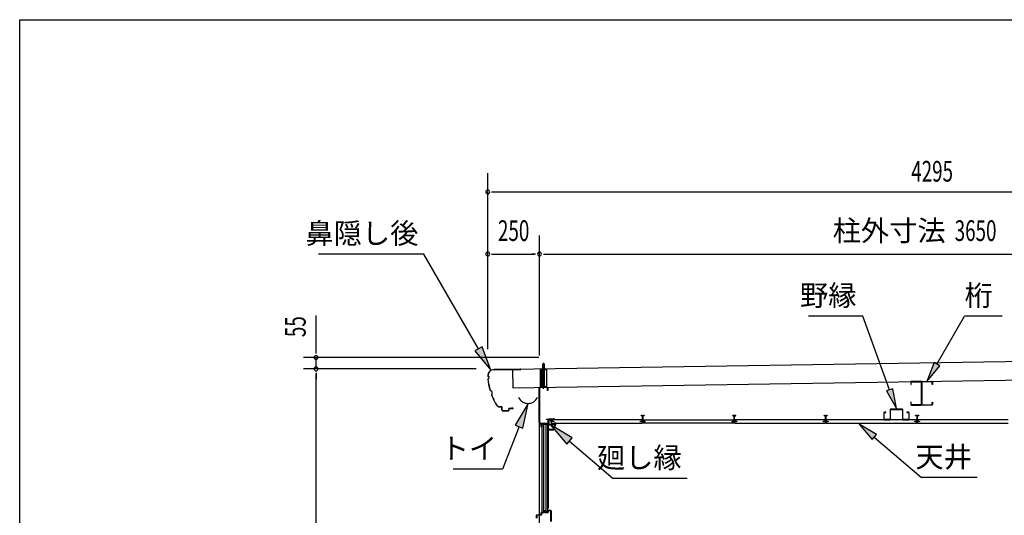
# Model space of a CAD drawing. Extents: x 543 to 20478, y 144 to 14052.
# Drawn here: x 543 to 5301, y 11658 to 14052 of the extents above; entities that cross this region are included whole.
import ezdxf
from ezdxf.enums import TextEntityAlignment as Align

# ---------------------------------------------------------------- set-up
doc = ezdxf.new("R2010")
doc.units = 0
doc.header["$LTSCALE"] = 50
doc.header["$MEASUREMENT"] = 0
doc.linetypes.add('1PL-S', pattern=[4, 2.5, -0.5, 0.5, -0.5])
doc.linetypes.add('HIDE-S', pattern=[1, 0.5, -0.5])
for name, color, linetype in [('002', 4, 'CONTINUOUS'), ('020', 3, 'CONTINUOUS'), ('172', 3, 'CONTINUOUS'), ('1PL-S2', 1, '1PL-S'), ('223', 3, 'CONTINUOUS'), ('417', 3, 'CONTINUOUS'), ('503', 3, 'CONTINUOUS'), ('534', 4, 'CONTINUOUS'), ('545', 4, 'CONTINUOUS'), ('546', 4, 'CONTINUOUS'), ('571', 3, 'CONTINUOUS'), ('HIDE-S2', 1, 'HIDE-S'), ('HIKIDASHI', 6, 'CONTINUOUS'), ('KETA', 4, 'CONTINUOUS'), ('SUNPOU', 4, 'CONTINUOUS'), ('U1', 3, 'CONTINUOUS'), ('U3', 6, 'CONTINUOUS'), ('WAKUSEN-01', 50, 'CONTINUOUS'), ('YANE', 3, 'CONTINUOUS')]:
    doc.layers.add(name, color=color, linetype=linetype)
doc.styles.add('00', font='ROMANS', dxfattribs={"width": 0.666667, "bigfont": 'BIGFONT'})
doc.styles.add('01', font='ROMANS', dxfattribs={"height": 3, "bigfont": 'BIGFONT'})

msp = doc.modelspace()

# ---------------------------------------------------------------- linework, layer by layer
at = {"layer": '002'}
msp.add_line((3054.7, 9611.2), (3054.7, 12275.2), dxfattribs=at)
at = {"layer": '020'}
for p, q in [((3053.2, 12107.9), (3053.2, 12273.2)), ((3054.7, 12273.2), (3054.7, 12107.9)), ((3056.2, 12276.2), (3091.2, 12276.2)), ((3091.2, 12274.7), (3056.2, 12274.7)), ((3092.7, 12261.2), (3092.7, 12273.2)), ((3094.2, 12261.2), (3092.7, 12261.2)), ((3094.2, 12273.2), (3094.2, 12261.2)), ((3062.9, 12096.3), (3054.5, 12104.7)), ((3055.5, 12105.8), (3063.9, 12097.4)), ((3063.2, 12085.5), (3063.2, 12095.6)), ((3064.7, 12085.5), (3064.7, 12101)), ((3066.2, 12102.5), (3095.7, 12102.5)), ((3066.2, 12100.5), (3066.2, 12085.5)), ((3095.7, 12101), (3066.7, 12101)), ((3088.7, 12120.5), (3088.7, 12122)), ((3088.7, 12122), (3095.7, 12122)), ((3095.7, 12120.5), (3088.7, 12120.5)), ((3097.2, 12104), (3097.2, 12119)), ((3098.7, 12119), (3098.7, 12104))]:
    msp.add_line(p, q, dxfattribs=at)
for centre, radius, start, end in [((3056.2, 12273.2), 3, 90, 180), ((3056.2, 12273.2), 1.5, 90, 180), ((3091.2, 12273.2), 3, 0, 90), ((3091.2, 12273.2), 1.5, 0, 90), ((3057.7, 12107.9), 4.5, 180, 225), ((3057.7, 12107.9), 3, 180, 225), ((3062.2, 12095.6), 1, 360, 45), ((3062.2, 12095.6), 2.5, 360, 45), ((3066.2, 12101), 1.5, 90, 180), ((3066.7, 12100.5), 0.5, 90, 180), ((3095.7, 12119), 3, 0, 90), ((3095.7, 12119), 1.5, 0, 90), ((3095.7, 12104), 1.5, 270, 0), ((3095.7, 12104), 3, 270, 0), ((3064.7, 12085.5), 1.5, 180, 0)]:
    msp.add_arc(centre, radius, start, end, dxfattribs=at)
at = {"layer": '172'}
for p, q in [((3126, 12103.7), (3109, 12100.7)), ((3109, 12100.7), (3115, 12095.7)), ((3114.2, 12099.6), (3117.4, 12100.2)), ((3115, 12099), (3114.2, 12099.6)), ((3115, 12095.7), (3115, 12099)), ((3119.2, 12099.6), (3119.3, 12099.5)), ((3119.8, 12101.1), (3126.1, 12102.2)), ((3120.5, 12100.4), (3119.8, 12101.1)), ((3131.5, 12097.5), (3121, 12072.2)), ((3125.2, 12099.7), (3122, 12099.7)), ((3122, 12070.7), (3133, 12097.2)), ((3122.2, 12098.2), (3125.2, 12098.2)), ((3133, 12103.7), (3126, 12103.7)), ((3126.1, 12102.2), (3131.5, 12102.2)), ((3131.5, 12099.7), (3128.2, 12099.7)), ((3128.2, 12098.2), (3131.5, 12098.2)), ((3131.5, 12102.2), (3131.5, 12099.7)), ((3131.5, 12098.2), (3131.5, 12097.5)), ((3133, 12097.2), (3133, 12103.7)), ((3099.5, 12074), (3099.5, 12070.7)), ((3099.5, 12070.7), (3122, 12070.7)), ((3101, 12072.2), (3101, 12074)), ((3121, 12072.2), (3101, 12072.2))]:
    msp.add_line(p, q, dxfattribs=at)
for centre, radius, start, end in [((3117.7, 12098.2), 2, 42.9889, 100.008), ((3122.2, 12102.2), 4, 222.9889, 270), ((3122, 12101.7), 2, 222.9889, 270), ((3125.2, 12099), 0.75, 270, 90), ((3128.2, 12099), 0.75, 90, 270), ((3100.2, 12074), 0.75, 0, 180)]:
    msp.add_arc(centre, radius, start, end, dxfattribs=at)
at = {"layer": '1PL-S2'}
msp.add_line((3073.2, 12269.3), (3073.2, 12396.9), dxfattribs=at)
at = {"layer": '223'}
for p, q in [((2804.7, 12330.6), (2804.7, 12329.2)), ((2805.3, 12329.7), (2805.3, 12330.6)), ((2963.6, 12363.6), (2834.8, 12361.6)), ((2834.8, 12361), (2963.6, 12363)), ((2963.6, 12363), (2957.2, 12362.9)), ((2957.2, 12362.9), (2957.2, 12362.3)), ((2957.2, 12362.3), (2963.6, 12362.4)), ((2871, 12182.8), (2860.7, 12182.6)), ((2860.8, 12182), (2871, 12182.2)), ((2872, 12181.2), (2872.2, 12167.8)), ((2872.8, 12167.8), (2872.6, 12181.2)), ((2905.7, 12163.3), (2877.9, 12162.9)), ((2877.9, 12162.3), (2905.7, 12162.7)), ((2906.5, 12172.7), (2906.6, 12164.3)), ((2907.2, 12164.3), (2907.1, 12172.7)), ((2926.5, 12174.6), (2908.1, 12174.3)), ((2908.1, 12173.7), (2926.5, 12174)), ((2926.5, 12175.2), (2920.1, 12175.1)), ((2920.1, 12175.1), (2920.1, 12174.5)), ((2920.1, 12174.5), (2926.5, 12174.6))]:
    msp.add_line(p, q, dxfattribs=at)
for centre, radius, start, end in [((2835.3, 12331), 30.6, 90.8779, 180.8779), ((2804.8, 12323.2), 6, 270.8779, 90.8779), ((2835.3, 12331), 30, 90.8779, 180.8779), ((2804.8, 12323.2), 6.6, 276.5152, 85.662), ((2963.6, 12363), 0.6, 270.8779, 90.8779), ((3105.9, 12346.1), 302.4, 185.482, 196.2739), ((3105.9, 12346.1), 301.8, 185.5994, 196.2151), ((2810.8, 12247), 15.1, 325.7051, 71.4199), ((2810.8, 12247), 15.7, 326.8538, 70.2711), ((3105.9, 12346.1), 302.4, 200.8511, 211.1743), ((3105.9, 12346.1), 301.8, 200.9098, 211.1743), ((2860.5, 12197.6), 15.6, 211.1743, 270.8779), ((2860.5, 12197.6), 15, 211.1743, 270.8779), ((2871, 12181.2), 1.6, 0.8779, 90.8779), ((2871, 12181.2), 1, 0.8779, 90.8779), ((2877.8, 12167.9), 5.6, 180.8779, 270.8779), ((2877.8, 12167.9), 5, 180.8779, 270.8779), ((2905.6, 12164.3), 1.6, 270.8779, 0.8779), ((2905.6, 12164.3), 1, 270.8779, 0.8779), ((2908.1, 12172.7), 1.6, 90.8779, 180.8779), ((2908.1, 12172.7), 1, 90.8779, 180.8779), ((2926.5, 12174.6), 0.6, 270.8779, 90.8779)]:
    msp.add_arc(centre, radius, start, end, dxfattribs=at)
at = {"layer": '417'}
for p, q in [((3042.2, 11659.7), (3061.7, 11659.7)), ((3061.7, 11658.7), (3042.2, 11658.7)), ((3062.7, 11660.7), (3062.7, 11669.7)), ((3063.7, 11669.7), (3063.7, 11660.7)), ((3064.7, 11671.7), (3075.7, 11671.7)), ((3076.4, 11670.7), (3064.7, 11670.7)), ((3075.7, 11671.7), (3076.8, 11675.6)), ((3077.7, 11674.9), (3076.4, 11670.7)), ((3079.9, 11670.7), (3078.6, 11674.9)), ((3079.5, 11675.6), (3080.7, 11671.7)), ((3094.7, 11670.7), (3079.9, 11670.7)), ((3080.7, 11671.7), (3094.7, 11671.7)), ((3095.7, 11672.7), (3095.7, 11679.7)), ((3096.7, 11679.7), (3096.7, 11672.7)), ((3097.7, 11681.7), (3108.7, 11681.7)), ((3108.7, 11680.7), (3097.7, 11680.7)), ((3109.7, 11627.7), (3109.7, 11679.7)), ((3110.7, 11679.7), (3110.7, 11627.7)), ((3040.2, 11643.7), (3040.2, 11657.7)), ((3041.2, 11657.7), (3041.2, 11643.7))]:
    msp.add_line(p, q, dxfattribs=at)
for centre, radius, start, end in [((3042.2, 11657.7), 2, 90, 180), ((3042.2, 11657.7), 1, 90, 180), ((3061.7, 11660.7), 2, 270, 360), ((3061.7, 11660.7), 1, 270, 0), ((3064.7, 11669.7), 2, 90, 180), ((3064.7, 11669.7), 1, 90, 180), ((3078.3, 11675.2), 1.5, 94.4371, 163.3008), ((3078.2, 11674.8), 0.5, 16.6992, 163.3008), ((3078, 11675.2), 1.5, 16.6992, 85.5629), ((3094.7, 11672.7), 2, 270, 0), ((3094.7, 11672.7), 1, 270, 0), ((3097.7, 11679.7), 2, 90, 180), ((3097.7, 11679.7), 1, 90, 180), ((3108.7, 11679.7), 2, 0, 90), ((3108.7, 11679.7), 1, 0, 90)]:
    msp.add_arc(centre, radius, start, end, dxfattribs=at)
at = {"layer": '503'}
for p, q in [((4718.7, 12153.1), (4718.7, 12121.3)), ((4720.3, 12121.3), (4720.3, 12153.1)), ((4728.7, 12155.7), (4721.3, 12155.7)), ((4721.3, 12154.1), (4728.7, 12154.1)), ((4728.7, 12154.1), (4728.7, 12155.7)), ((4748.7, 12167.6), (4748.7, 12121.3)), ((4750.3, 12121.3), (4750.3, 12167.6)), ((4808.1, 12170.2), (4751.3, 12170.2)), ((4751.3, 12168.6), (4808.1, 12168.6)), ((4809.1, 12167.6), (4809.1, 12121.3)), ((4810.7, 12121.3), (4810.7, 12167.6)), ((4838.1, 12155.7), (4830.7, 12155.7)), ((4830.7, 12155.7), (4830.7, 12154.1)), ((4830.7, 12154.1), (4838.1, 12154.1)), ((4839.1, 12153.1), (4839.1, 12121.3)), ((4840.7, 12121.3), (4840.7, 12153.1)), ((4747.7, 12120.3), (4721.3, 12120.3)), ((4721.3, 12118.7), (4747.7, 12118.7)), ((4838.1, 12120.3), (4811.7, 12120.3)), ((4811.7, 12118.7), (4838.1, 12118.7))]:
    msp.add_line(p, q, dxfattribs=at)
for centre, radius, start, end in [((4721.3, 12153.1), 2.6, 90, 180), ((4721.3, 12153.1), 1, 90, 180), ((4751.3, 12167.6), 2.6, 90, 180), ((4751.3, 12167.6), 1, 90, 180), ((4808.1, 12167.6), 2.6, 0, 90), ((4808.1, 12167.6), 1, 0, 90), ((4838.1, 12153.1), 2.6, 0, 90), ((4838.1, 12153.1), 1, 0, 90), ((4721.3, 12121.3), 2.6, 180, 270), ((4721.3, 12121.3), 1, 180, 270), ((4747.7, 12121.3), 1, 270, 0), ((4747.7, 12121.3), 2.6, 270, 0), ((4811.7, 12121.3), 2.6, 180, 270), ((4811.7, 12121.3), 1, 180, 270), ((4838.1, 12121.3), 2.6, 270, 360), ((4838.1, 12121.3), 1, 270, 360)]:
    msp.add_arc(centre, radius, start, end, dxfattribs=at)
at = {"layer": '534'}
for p, q in [((3546.2, 12137.7), (3546.2, 12140)), ((3546.8, 12137.7), (3546.2, 12137.7)), ((3546.8, 12140), (3546.8, 12137.7)), ((3548.3, 12139.3), (3546.9, 12140)), ((3547.2, 12140.6), (3548.5, 12139.8)), ((3549, 12139.7), (3552.1, 12139.7)), ((3552.1, 12139.1), (3549, 12139.1)), ((3553.1, 12122.8), (3553.1, 12138.1)), ((3553.7, 12138.1), (3553.7, 12122.8)), ((3553.7, 12122.8), (3553.7, 12138.1)), ((3554.3, 12138.1), (3554.3, 12122.8)), ((3555.3, 12139.7), (3558.3, 12139.7)), ((3558.3, 12139.1), (3555.3, 12139.1)), ((3558.8, 12139.8), (3560.1, 12140.6)), ((3560.4, 12140), (3559.1, 12139.3)), ((3560.6, 12137.7), (3560.6, 12140)), ((3561.2, 12137.7), (3560.6, 12137.7)), ((3561.2, 12140), (3561.2, 12137.7)), ((3988.2, 12140), (3988.2, 12137.7)), ((3988.2, 12137.7), (3988.8, 12137.7)), ((3988.8, 12137.7), (3988.8, 12140)), ((3988.9, 12140), (3990.3, 12139.3)), ((3990.5, 12139.8), (3989.2, 12140.6)), ((3994.1, 12139.7), (3991, 12139.7)), ((3991, 12139.1), (3994.1, 12139.1)), ((3995.1, 12138.1), (3995.1, 12122.8)), ((3995.7, 12138.1), (3995.7, 12122.8)), ((3995.7, 12122.8), (3995.7, 12138.1)), ((3996.3, 12122.8), (3996.3, 12138.1)), ((4000.3, 12139.7), (3997.3, 12139.7)), ((3997.3, 12139.1), (4000.3, 12139.1)), ((4002.1, 12140.6), (4000.8, 12139.8)), ((4001.1, 12139.3), (4002.4, 12140)), ((4002.6, 12140), (4002.6, 12137.7)), ((4002.6, 12137.7), (4003.2, 12137.7)), ((4003.2, 12137.7), (4003.2, 12140)), ((4430.2, 12137.7), (4430.2, 12140)), ((4430.8, 12137.7), (4430.2, 12137.7)), ((4430.8, 12140), (4430.8, 12137.7)), ((4432.3, 12139.3), (4430.9, 12140)), ((4431.2, 12140.6), (4432.5, 12139.8)), ((4433, 12139.7), (4436.1, 12139.7)), ((4436.1, 12139.1), (4433, 12139.1)), ((4437.1, 12122.8), (4437.1, 12138.1)), ((4437.7, 12138.1), (4437.7, 12122.8)), ((4437.7, 12122.8), (4437.7, 12138.1)), ((4438.3, 12138.1), (4438.3, 12122.8)), ((4439.3, 12139.7), (4442.3, 12139.7)), ((4442.3, 12139.1), (4439.3, 12139.1)), ((4442.8, 12139.8), (4444.1, 12140.6)), ((4444.4, 12140), (4443.1, 12139.3)), ((4444.6, 12137.7), (4444.6, 12140)), ((4445.2, 12137.7), (4444.6, 12137.7)), ((4445.2, 12140), (4445.2, 12137.7)), ((4872.2, 12137.7), (4872.2, 12140)), ((4872.8, 12137.7), (4872.2, 12137.7)), ((4872.8, 12140), (4872.8, 12137.7)), ((4874.3, 12139.3), (4872.9, 12140)), ((4873.2, 12140.6), (4874.5, 12139.8)), ((4875, 12139.7), (4878.1, 12139.7)), ((4878.1, 12139.1), (4875, 12139.1)), ((4879.1, 12122.8), (4879.1, 12138.1)), ((4879.7, 12138.1), (4879.7, 12122.8)), ((4879.7, 12122.8), (4879.7, 12138.1)), ((4880.3, 12138.1), (4880.3, 12122.8)), ((4881.3, 12139.7), (4884.3, 12139.7)), ((4884.3, 12139.1), (4881.3, 12139.1)), ((4884.8, 12139.8), (4886.1, 12140.6)), ((4886.4, 12140), (4885.1, 12139.3)), ((4886.6, 12137.7), (4886.6, 12140)), ((4887.2, 12137.7), (4886.6, 12137.7)), ((4887.2, 12140), (4887.2, 12137.7)), ((3544.3, 12111.9), (3552.1, 12111.9)), ((3563.1, 12111.3), (3544.3, 12111.3)), ((3544.3, 12111.3), (3563.1, 12111.3)), ((3563.1, 12110.7), (3544.3, 12110.7)), ((3553.1, 12112.9), (3553.1, 12116.5)), ((3553.7, 12116.5), (3553.7, 12112.9)), ((3553.7, 12112.9), (3553.7, 12116.5)), ((3554.3, 12116.5), (3554.3, 12112.9)), ((3555.3, 12111.9), (3563.1, 12111.9)), ((3994.1, 12111.9), (3986.3, 12111.9)), ((3986.3, 12111.3), (4005.1, 12111.3)), ((4005.1, 12111.3), (3986.3, 12111.3)), ((3986.3, 12110.7), (4005.1, 12110.7)), ((3995.1, 12116.5), (3995.1, 12112.9)), ((3995.7, 12116.5), (3995.7, 12112.9)), ((3995.7, 12112.9), (3995.7, 12116.5)), ((3996.3, 12112.9), (3996.3, 12116.5)), ((4005.1, 12111.9), (3997.3, 12111.9)), ((4428.3, 12111.9), (4436.1, 12111.9)), ((4447.1, 12111.3), (4428.3, 12111.3)), ((4428.3, 12111.3), (4447.1, 12111.3)), ((4447.1, 12110.7), (4428.3, 12110.7)), ((4437.1, 12112.9), (4437.1, 12116.5)), ((4437.7, 12116.5), (4437.7, 12112.9)), ((4437.7, 12112.9), (4437.7, 12116.5)), ((4438.3, 12116.5), (4438.3, 12112.9)), ((4439.3, 12111.9), (4447.1, 12111.9)), ((4870.3, 12111.9), (4878.1, 12111.9)), ((4889.1, 12111.3), (4870.3, 12111.3)), ((4870.3, 12111.3), (4889.1, 12111.3)), ((4889.1, 12110.7), (4870.3, 12110.7)), ((4879.1, 12112.9), (4879.1, 12116.5)), ((4879.7, 12116.5), (4879.7, 12112.9)), ((4879.7, 12112.9), (4879.7, 12116.5)), ((4880.3, 12116.5), (4880.3, 12112.9)), ((4881.3, 12111.9), (4889.1, 12111.9))]:
    msp.add_line(p, q, dxfattribs=at)
for centre, radius, start, end in [((3546.9, 12140), 0.7, 61.6526, 180), ((3546.9, 12140), 0.1, 61.6526, 180), ((3549, 12140.7), 1.6, 241.6526, 270), ((3549, 12140.7), 1, 241.6526, 270), ((3552.1, 12138.1), 1.6, 0, 90), ((3552.1, 12138.1), 1, 0, 90), ((3555.3, 12138.1), 1.6, 90, 180), ((3555.3, 12138.1), 1, 90, 180), ((3558.3, 12140.7), 1, 270, 298.3474), ((3558.3, 12140.7), 1.6, 270, 298.3474), ((3560.5, 12140), 0.7, 0, 118.3474), ((3560.5, 12140), 0.1, 0, 118.3474), ((3988.9, 12140), 0.7, 61.6526, 180), ((3988.9, 12140), 0.1, 61.6526, 180), ((3991, 12140.7), 1.6, 241.6526, 270), ((3991, 12140.7), 1, 241.6526, 270), ((3994.1, 12138.1), 1.6, 0, 90), ((3994.1, 12138.1), 1, 0, 90), ((3997.3, 12138.1), 1.6, 90, 180), ((3997.3, 12138.1), 1, 90, 180), ((4000.3, 12140.7), 1, 270, 298.3474), ((4000.3, 12140.7), 1.6, 270, 298.3474), ((4002.5, 12140), 0.7, 0, 118.3474), ((4002.5, 12140), 0.1, 0, 118.3474), ((4430.9, 12140), 0.7, 61.6526, 180), ((4430.9, 12140), 0.1, 61.6526, 180), ((4433, 12140.7), 1.6, 241.6526, 270), ((4433, 12140.7), 1, 241.6526, 270), ((4436.1, 12138.1), 1.6, 0, 90), ((4436.1, 12138.1), 1, 0, 90), ((4439.3, 12138.1), 1.6, 90, 180), ((4439.3, 12138.1), 1, 90, 180), ((4442.3, 12140.7), 1, 270, 298.3474), ((4442.3, 12140.7), 1.6, 270, 298.3474), ((4444.5, 12140), 0.7, 0, 118.3474), ((4444.5, 12140), 0.1, 0, 118.3474), ((4872.9, 12140), 0.7, 61.6526, 180), ((4872.9, 12140), 0.1, 61.6526, 180), ((4875, 12140.7), 1.6, 241.6526, 270), ((4875, 12140.7), 1, 241.6526, 270), ((4878.1, 12138.1), 1.6, 0, 90), ((4878.1, 12138.1), 1, 0, 90), ((4881.3, 12138.1), 1.6, 90, 180), ((4881.3, 12138.1), 1, 90, 180), ((4884.3, 12140.7), 1, 270, 298.3474), ((4884.3, 12140.7), 1.6, 270, 298.3474), ((4886.5, 12140), 0.7, 0, 118.3474), ((4886.5, 12140), 0.1, 0, 118.3474), ((3544.3, 12111.3), 0.6, 90, 270), ((3553.7, 12119.7), 2.5, 117.2029, 242.7971), ((3553.7, 12119.7), 1.9, 117.2029, 242.7971), ((3552.1, 12112.9), 1, 270, 0), ((3552.1, 12112.9), 1.6, 270, 0), ((3552.1, 12122.8), 1, 297.2029, 0), ((3552.1, 12116.5), 1, 0, 62.7971), ((3552.1, 12122.8), 1.6, 297.2029, 0), ((3552.1, 12116.5), 1.6, 0, 62.7971), ((3555.3, 12122.8), 1.6, 180, 242.7971), ((3555.3, 12116.5), 1.6, 117.2029, 180), ((3555.3, 12112.9), 1.6, 180, 270), ((3555.3, 12122.8), 1, 180, 242.7971), ((3555.3, 12116.5), 1, 117.2029, 180), ((3555.3, 12112.9), 1, 180, 270), ((3553.7, 12119.7), 1.9, 297.2029, 62.7971), ((3553.7, 12119.7), 2.5, 297.2029, 62.7971), ((3563.1, 12111.3), 0.6, 270, 90), ((3986.3, 12111.3), 0.6, 90, 270), ((3995.7, 12119.7), 2.5, 117.2029, 242.7971), ((3995.7, 12119.7), 1.9, 117.2029, 242.7971), ((3994.1, 12112.9), 1, 270, 0), ((3994.1, 12112.9), 1.6, 270, 0), ((3994.1, 12122.8), 1, 297.2029, 0), ((3994.1, 12116.5), 1, 0, 62.7971), ((3994.1, 12122.8), 1.6, 297.2029, 0), ((3994.1, 12116.5), 1.6, 0, 62.7971), ((3997.3, 12122.8), 1.6, 180, 242.7971), ((3997.3, 12116.5), 1.6, 117.2029, 180), ((3997.3, 12112.9), 1.6, 180, 270), ((3997.3, 12122.8), 1, 180, 242.7971), ((3997.3, 12116.5), 1, 117.2029, 180), ((3997.3, 12112.9), 1, 180, 270), ((3995.7, 12119.7), 1.9, 297.2029, 62.7971), ((3995.7, 12119.7), 2.5, 297.2029, 62.7971), ((4005.1, 12111.3), 0.6, 270, 90), ((4428.3, 12111.3), 0.6, 90, 270), ((4437.7, 12119.7), 2.5, 117.2029, 242.7971), ((4437.7, 12119.7), 1.9, 117.2029, 242.7971), ((4436.1, 12112.9), 1, 270, 0), ((4436.1, 12112.9), 1.6, 270, 0), ((4436.1, 12122.8), 1, 297.2029, 0), ((4436.1, 12116.5), 1, 0, 62.7971), ((4436.1, 12122.8), 1.6, 297.2029, 0), ((4436.1, 12116.5), 1.6, 0, 62.7971), ((4439.3, 12122.8), 1.6, 180, 242.7971), ((4439.3, 12116.5), 1.6, 117.2029, 180), ((4439.3, 12112.9), 1.6, 180, 270), ((4439.3, 12122.8), 1, 180, 242.7971), ((4439.3, 12116.5), 1, 117.2029, 180), ((4439.3, 12112.9), 1, 180, 270), ((4437.7, 12119.7), 1.9, 297.2029, 62.7971), ((4437.7, 12119.7), 2.5, 297.2029, 62.7971), ((4447.1, 12111.3), 0.6, 270, 90), ((4870.3, 12111.3), 0.6, 90, 270), ((4879.7, 12119.7), 2.5, 117.2029, 242.7971), ((4879.7, 12119.7), 1.9, 117.2029, 242.7971), ((4878.1, 12112.9), 1, 270, 0), ((4878.1, 12112.9), 1.6, 270, 0), ((4878.1, 12122.8), 1, 297.2029, 0), ((4878.1, 12116.5), 1, 0, 62.7971), ((4878.1, 12122.8), 1.6, 297.2029, 0), ((4878.1, 12116.5), 1.6, 0, 62.7971), ((4881.3, 12122.8), 1.6, 180, 242.7971), ((4881.3, 12116.5), 1.6, 117.2029, 180), ((4881.3, 12112.9), 1.6, 180, 270), ((4881.3, 12122.8), 1, 180, 242.7971), ((4881.3, 12116.5), 1, 117.2029, 180), ((4881.3, 12112.9), 1, 180, 270), ((4879.7, 12119.7), 1.9, 297.2029, 62.7971), ((4879.7, 12119.7), 2.5, 297.2029, 62.7971), ((4889.1, 12111.3), 0.6, 270, 90)]:
    msp.add_arc(centre, radius, start, end, dxfattribs=at)
at = {"layer": '545'}
for p, q in [((3099.5, 12095.7), (3099.5, 12118.7)), ((3100.5, 12118.7), (3100.5, 12095.7)), ((3101, 12120.2), (3109, 12120.2)), ((3109, 12119.2), (3101, 12119.2)), ((3101, 12095.2), (3115, 12095.2)), ((3115, 12094.2), (3101, 12094.2)), ((3109.5, 12110.2), (3109.5, 12118.7)), ((3110.5, 12110.2), (3109.5, 12110.2)), ((3110.5, 12118.7), (3110.5, 12110.2)), ((3115.5, 12095.7), (3115.5, 12096.7)), ((3116.5, 12096.7), (3116.5, 12095.7)), ((3117, 12098.2), (3129.7, 12098.2)), ((3128.8, 12097.2), (3117, 12097.2)), ((3126.6, 12093.7), (3128.8, 12097.2)), ((3127.5, 12093.2), (3126.6, 12093.7)), ((3130.1, 12097.5), (3127.5, 12093.2))]:
    msp.add_line(p, q, dxfattribs=at)
for centre, radius, start, end in [((3101, 12118.7), 1.5, 90, 180), ((3101, 12095.7), 1.5, 180, 270), ((3101, 12118.7), 0.5, 90, 180), ((3101, 12095.7), 0.5, 180, 270), ((3109, 12118.7), 1.5, 360, 90), ((3109, 12118.7), 0.5, 360, 90), ((3115, 12095.7), 1.5, 270, 360), ((3115, 12095.7), 0.5, 270, 360), ((3117, 12096.7), 1.5, 90, 180), ((3117, 12096.7), 0.5, 90, 180), ((3129.7, 12097.7), 0.5, 333.4349, 90)]:
    msp.add_arc(centre, radius, start, end, dxfattribs=at)
at = {"layer": '546'}
for p, q in [((3098.7, 12119.5), (3098.7, 12101)), ((3098.7, 12101), (3099.5, 12101)), ((3099.5, 12101), (3099.5, 12119.5)), ((3127.9, 12121.8), (3099.7, 12121.8)), ((3099.7, 12121.8), (3099.7, 12121)), ((3099.7, 12121), (3127.9, 12121)), ((3100.2, 12120.2), (3127.9, 12120.2))]:
    msp.add_line(p, q, dxfattribs=at)
for centre, radius, start, end in [((3100.2, 12119.5), 1.5, 90, 180), ((3100.2, 12119.5), 0.7, 90, 180), ((3127.9, 12121), 0.8, 270, 90)]:
    msp.add_arc(centre, radius, start, end, dxfattribs=at)
at = {"layer": '571'}
for p, q in [((3123.7, 12110.5), (3111.7, 12110.5)), ((3111.7, 12110.5), (3111.7, 12106.2)), ((3111.7, 12106.2), (3114.2, 12103.7)), ((3551.5, 12118.7), (3113.9, 12118.7)), ((3113.9, 12118.7), (3113.9, 12111.9)), ((3113.9, 12111.9), (3123.7, 12111.9)), ((3114.2, 12103.7), (3551.2, 12103.7)), ((3123.7, 12111.9), (3123.7, 12110.5)), ((3541.7, 12110.5), (3541.7, 12111.9)), ((3541.7, 12111.9), (3551.5, 12111.9)), ((3553.7, 12110.5), (3541.7, 12110.5)), ((3551.2, 12103.7), (3553.7, 12106.2)), ((3551.5, 12111.9), (3551.5, 12118.7)), ((3553.7, 12106.2), (3553.7, 12110.5)), ((3553.7, 12110.5), (3565.7, 12110.5)), ((3553.7, 12106.2), (3553.7, 12110.5)), ((3556.2, 12103.7), (3553.7, 12106.2)), ((3555.9, 12111.9), (3555.9, 12118.7)), ((3555.9, 12118.7), (3993.5, 12118.7)), ((3565.7, 12111.9), (3555.9, 12111.9)), ((3993.2, 12103.7), (3556.2, 12103.7)), ((3565.7, 12110.5), (3565.7, 12111.9)), ((3993.5, 12111.9), (3983.7, 12111.9)), ((3983.7, 12111.9), (3983.7, 12110.5)), ((3983.7, 12110.5), (3995.7, 12110.5)), ((3995.7, 12106.2), (3993.2, 12103.7)), ((3993.5, 12118.7), (3993.5, 12111.9)), ((3995.7, 12110.5), (3995.7, 12106.2)), ((4007.7, 12110.5), (3995.7, 12110.5)), ((3995.7, 12110.5), (3995.7, 12106.2)), ((3995.7, 12106.2), (3998.2, 12103.7)), ((4435.5, 12118.7), (3997.9, 12118.7)), ((3997.9, 12118.7), (3997.9, 12111.9)), ((3997.9, 12111.9), (4007.7, 12111.9)), ((3998.2, 12103.7), (4435.2, 12103.7)), ((4007.7, 12111.9), (4007.7, 12110.5)), ((4425.7, 12110.5), (4425.7, 12111.9)), ((4425.7, 12111.9), (4435.5, 12111.9)), ((4437.7, 12110.5), (4425.7, 12110.5)), ((4435.2, 12103.7), (4437.7, 12106.2)), ((4435.5, 12111.9), (4435.5, 12118.7)), ((4449.7, 12110.5), (4437.7, 12110.5)), ((4437.7, 12110.5), (4437.7, 12106.2)), ((4437.7, 12106.2), (4437.7, 12110.5)), ((4437.7, 12106.2), (4440.2, 12103.7)), ((4877.5, 12118.7), (4439.9, 12118.7)), ((4439.9, 12118.7), (4439.9, 12111.9)), ((4439.9, 12111.9), (4449.7, 12111.9)), ((4440.2, 12103.7), (4877.2, 12103.7)), ((4449.7, 12111.9), (4449.7, 12110.5)), ((4867.7, 12110.5), (4867.7, 12111.9)), ((4867.7, 12111.9), (4877.5, 12111.9)), ((4879.7, 12110.5), (4867.7, 12110.5)), ((4877.2, 12103.7), (4879.7, 12106.2)), ((4877.5, 12111.9), (4877.5, 12118.7)), ((4879.7, 12106.2), (4879.7, 12110.5)), ((4891.7, 12110.5), (4879.7, 12110.5)), ((4879.7, 12110.5), (4879.7, 12106.2)), ((4879.7, 12106.2), (4882.2, 12103.7)), ((5319.5, 12118.7), (4881.9, 12118.7)), ((4881.9, 12118.7), (4881.9, 12111.9)), ((4881.9, 12111.9), (4891.7, 12111.9)), ((4882.2, 12103.7), (5319.2, 12103.7)), ((4891.7, 12111.9), (4891.7, 12110.5))]:
    msp.add_line(p, q, dxfattribs=at)
at = {"layer": 'HIDE-S2'}
msp.add_line((3058.7, 12361.9), (3087.7, 12361.9), dxfattribs=at)
at = {"layer": 'HIKIDASHI'}
for p, q in [((2495.5, 12920.2), (1985.8, 12920.2)), ((2759.9, 12462.2), (2495.5, 12920.2)), ((4617.2, 12620.2), (4354.5, 12620.2)), ((4746.8, 12263.9), (4617.2, 12620.2)), ((4975.3, 12388.1), (5109.3, 12620.2)), ((5290.9, 12620.2), (5109.3, 12620.2)), ((2777.2, 12472.2), (2742.6, 12452.2)), ((2819.9, 12358.3), (2777.2, 12472.2)), ((2742.6, 12452.2), (2819.9, 12358.3)), ((4961.5, 12396.1), (4927.3, 12304.9)), ((4927.3, 12304.9), (4989.2, 12380.1)), ((4989.2, 12380.1), (4961.5, 12396.1)), ((4761.9, 12269.4), (4731.8, 12258.4)), ((4731.8, 12258.4), (4779.7, 12173.7)), ((4779.7, 12173.7), (4761.9, 12269.4)), ((2999.5, 12198.2), (2937.3, 12093.7)), ((2974.6, 12079.2), (2999.5, 12198.2)), ((2937.3, 12093.7), (2974.6, 12079.2)), ((3212.1, 12031.6), (3107.9, 12094.4)), ((3107.9, 12094.4), (3186.1, 12001.2)), ((4682.7, 12048), (4599.4, 12098.2)), ((4599.4, 12098.2), (4661.9, 12023.7)), ((2956, 12086.4), (2876.2, 11881.3)), ((4661.9, 12023.7), (4682.7, 12048)), ((3186.1, 12001.2), (3212.1, 12031.6)), ((3199.1, 12016.4), (3409.9, 11836.2)), ((4672.3, 12035.8), (4901.3, 11840)), ((2876.2, 11881.3), (2637.3, 11881.3)), ((3767.6, 11836.2), (3409.9, 11836.2)), ((5170.5, 11840), (4901.3, 11840))]:
    msp.add_line(p, q, dxfattribs=at)
for points in [[(2742.6, 12452.2), (2777.2, 12472.2), (2819.9, 12358.3)], [(4961.5, 12396.1), (4989.2, 12380.1), (4927.3, 12304.9)], [(4731.8, 12258.4), (4761.9, 12269.4), (4779.7, 12173.7)], [(2974.6, 12079.2), (2937.3, 12093.7), (2999.5, 12198.2)], [(3212.1, 12031.6), (3186.1, 12001.2), (3107.9, 12094.4)], [(4682.7, 12048), (4661.9, 12023.7), (4599.4, 12098.2)]]:
    msp.add_solid(points, dxfattribs=at)
at = {"layer": 'KETA'}
for p, q in [((4848.6, 12301.6), (4848.6, 12289.9)), ((4848.6, 12289.9), (4850.2, 12289.9)), ((4850.2, 12289.9), (4850.2, 12301.6)), ((4897.8, 12304.9), (4851.9, 12304.9)), ((4851.9, 12303.3), (4897.8, 12303.3)), ((4899.5, 12301.6), (4899.5, 12193.2)), ((4901.1, 12193.2), (4901.1, 12301.6)), ((4901.1, 12193.2), (4901.1, 12301.6)), ((4902.7, 12301.6), (4902.7, 12193.2)), ((4904.4, 12304.9), (4950.3, 12304.9)), ((4950.3, 12303.3), (4904.4, 12303.3)), ((4952, 12289.9), (4952, 12301.6)), ((4953.6, 12289.9), (4952, 12289.9)), ((4953.6, 12301.6), (4953.6, 12289.9)), ((4850.2, 12204.9), (4848.6, 12204.9)), ((4848.6, 12204.9), (4848.6, 12193.2)), ((4850.2, 12193.2), (4850.2, 12204.9)), ((4897.8, 12191.5), (4851.9, 12191.5)), ((4851.9, 12189.9), (4897.8, 12189.9)), ((4904.4, 12191.5), (4950.3, 12191.5)), ((4950.3, 12189.9), (4904.4, 12189.9)), ((4952, 12193.2), (4952, 12204.9)), ((4952, 12204.9), (4953.6, 12204.9)), ((4953.6, 12204.9), (4953.6, 12193.2))]:
    msp.add_line(p, q, dxfattribs=at)
for centre, radius, start, end in [((4851.9, 12301.6), 3.3, 90, 180), ((4851.9, 12301.6), 1.7, 90, 180), ((4897.8, 12301.6), 3.3, 0, 90), ((4897.8, 12301.6), 1.7, 0, 90), ((4904.4, 12301.6), 3.3, 90, 180), ((4904.4, 12301.6), 1.7, 90, 180), ((4950.3, 12301.6), 3.3, 360, 90), ((4950.3, 12301.6), 1.7, 360, 90), ((4851.9, 12193.2), 3.3, 180, 270), ((4851.9, 12193.2), 1.7, 180, 270), ((4897.8, 12193.2), 1.7, 270, 0), ((4897.8, 12193.2), 3.3, 270, 0), ((4904.4, 12193.2), 3.3, 180, 270), ((4904.4, 12193.2), 1.7, 180, 270), ((4950.3, 12193.2), 1.7, 270, 0), ((4950.3, 12193.2), 3.3, 270, 0)]:
    msp.add_arc(centre, radius, start, end, dxfattribs=at)
at = {"layer": 'SUNPOU'}
for p, q in [((2804.7, 12460.6), (2804.7, 13310.2)), ((2823.4, 13220.2), (2842.2, 13220.2)), ((2829.7, 13220.2), (7074.7, 13220.2)), ((3054.7, 12429.5), (3054.7, 13010.2)), ((2823.4, 12920.2), (2842.2, 12920.2)), ((2829.7, 12920.2), (3029.7, 12920.2)), ((3035.9, 12920.2), (3017.2, 12920.2)), ((3073.4, 12920.2), (3092.2, 12920.2)), ((3079.7, 12920.2), (6679.7, 12920.2)), ((1974.7, 12470.2), (1974.7, 12623.1)), ((1974.7, 12445.2), (1974.7, 12470.2)), ((3051.4, 12420.2), (1914.7, 12420.2)), ((1974.7, 12438.9), (1974.7, 12457.7)), ((1974.7, 12365.2), (1974.7, 12420.2)), ((2749.1, 12365.2), (1914.7, 12365.2)), ((2749.1, 12365.2), (1914.7, 12365.2)), ((1974.7, 12346.4), (1974.7, 12327.7)), ((1974.7, 12346.4), (1974.7, 12327.7)), ((1974.7, 9636.2), (1974.7, 12340.2)), ((1974.7, 12340.2), (1974.7, 12315.2))]:
    msp.add_line(p, q, dxfattribs=at)
for centre, start, end in [((2804.7, 13220.2), 0, 180), ((2804.7, 13220.2), 180, 0), ((2804.7, 12920.2), 0, 180), ((2804.7, 12920.2), 180, 0), ((3054.7, 12920.2), 0, 180), ((3054.7, 12920.2), 0, 180), ((3054.7, 12920.2), 180, 0), ((3054.7, 12920.2), 180, 0), ((1974.7, 12420.2), 90, 270), ((1974.7, 12420.2), 270, 90), ((1974.7, 12365.2), 90, 270), ((1974.7, 12365.2), 90, 270), ((1974.7, 12365.2), 270, 90), ((1974.7, 12365.2), 270, 90)]:
    msp.add_arc(centre, 9.38, start, end, dxfattribs=at)
at = {"layer": 'U1'}
for p, q in [((3069.2, 12386.9), (3073.2, 12390.9)), ((3077.2, 12386.9), (3069.2, 12386.9)), ((3069.2, 12386.9), (3069.2, 12369.2)), ((3073.2, 12390.9), (3077.2, 12386.9)), ((3077.2, 12386.9), (3077.2, 12369.2)), ((3058.7, 12364.2), (3087.7, 12364.2)), ((3058.7, 12276.2), (3058.7, 12364.2)), ((3066.7, 12278.5), (3066.7, 12363.8)), ((3067.3, 12365.2), (3079.1, 12365.2)), ((3067.3, 12364.2), (3067.3, 12365.2)), ((3068.9, 12369.2), (3077.4, 12369.2)), ((3068.9, 12369.2), (3068.9, 12365.2)), ((3070.4, 12278.5), (3070.4, 12361.9)), ((3076, 12278.5), (3076, 12361.9)), ((3077.4, 12369.2), (3077.4, 12365.2)), ((3079.1, 12365.2), (3079.1, 12364.2)), ((3079.6, 12278.5), (3079.6, 12363.8)), ((3087.7, 12364.2), (3087.7, 12276.2)), ((3087.7, 12278.5), (3058.7, 12278.5)), ((3058.7, 12276.2), (3087.7, 12276.2)), ((3066.2, 12098.7), (3066.2, 11671.7)), ((3066.2, 12098.7), (3098.2, 12098.7)), ((3066.4, 12098.7), (3066.4, 11671.7)), ((3075.7, 11671.7), (3075.7, 12098.7)), ((3084.7, 12098.7), (3084.7, 11679.7)), ((3095.7, 11671.7), (3095.7, 12098.7)), ((3098.2, 11693.2), (3098.2, 12098.7)), ((3075.7, 11671.7), (3066.2, 11671.7)), ((3084.7, 11679.7), (3075.7, 11679.7)), ((3084.7, 11679.7), (3090, 11671.7)), ((3095.7, 11671.7), (3090, 11671.7)), ((3098.2, 11693.2), (3095.7, 11693.2))]:
    msp.add_line(p, q, dxfattribs=at)
msp.add_arc((2999.5, 12248.2), 50, 203.5782, 336.4218, dxfattribs=at)
at = {"layer": 'U3'}
for p, q in [((3070.2, 12386.9), (3069.8, 12387.5)), ((3070.2, 12386.9), (3070.2, 12369.2)), ((3076.2, 12386.9), (3076.5, 12387.5)), ((3076.2, 12386.9), (3076.2, 12369.2))]:
    msp.add_line(p, q, dxfattribs=at)
at = {"layer": 'WAKUSEN-01'}
for p, q in [((542.5, 14052.5), (20477.5, 14052.5)), ((542.5, 14052.5), (20477.5, 14052.5)), ((542.5, 14052.5), (20477.5, 14052.5)), ((542.5, 517.5), (542.5, 14052.5))]:
    msp.add_line(p, q, dxfattribs=at)
at = {"layer": 'YANE'}
for p, q in [((7026.7, 12425.3), (2924.2, 12362.4)), ((2924.2, 12362.4), (2925.6, 12274.4)), ((2925.3, 12274.4), (7028, 12337.3))]:
    msp.add_line(p, q, dxfattribs=at)

# ---------------------------------------------------------------- texts
at = {"layer": 'HIKIDASHI', "style": '01'}
for s, p in [('鼻隠し後', (2469.3, 13020.2)), ('野縁', (4586.5, 12720.2)), ('桁', (5245.7, 12720.2)), ('トイ', (2850.1, 11981.3)), ('廻し縁', (3741.5, 11936.2)), ('天井', (5144.4, 11940))]:
    msp.add_text(s, height=100, dxfattribs=at).set_placement(p, align=Align.MIDDLE_RIGHT)
at = {"layer": 'SUNPOU', "style": '00', "width": 0.666667}
msp.add_text('4295', height=100, dxfattribs=at).set_placement((4952.2, 13320.2), align=Align.MIDDLE_CENTER)
at = {"layer": 'SUNPOU', "style": '01'}
msp.add_text('柱外寸法', height=100, dxfattribs=at).set_placement((4744.5, 13020.2), align=Align.MIDDLE)
at = {"layer": 'SUNPOU', "style": '00', "width": 0.666667}
for s, p in [('250', (2929.7, 13020.2)), ('3650', (5162.2, 13020.2))]:
    msp.add_text(s, height=100, dxfattribs=at).set_placement(p, align=Align.MIDDLE)
msp.add_text('55', height=100, rotation=90, dxfattribs=at).set_placement((1874.7, 12569.2), align=Align.MIDDLE_CENTER)

doc.saveas('drawing.dxf')
